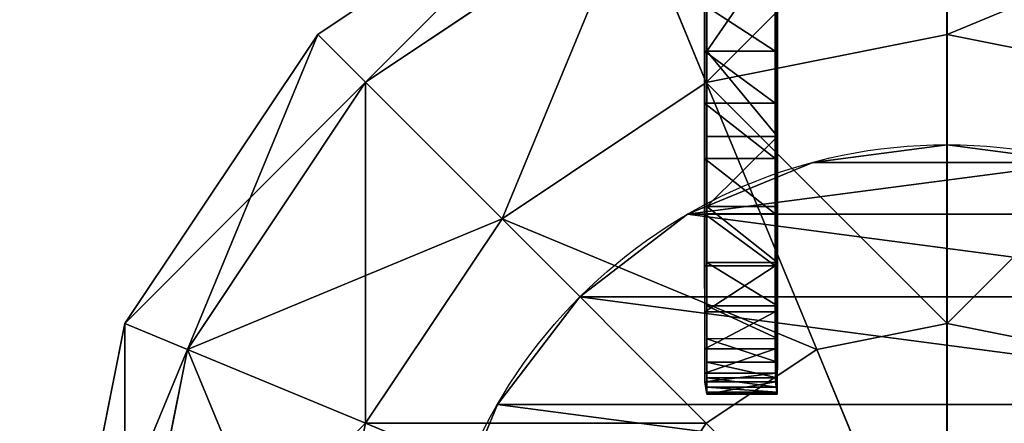
# Model space of a CAD drawing. Units: millimetres. Extents: x -3640 to 4639, y -1278 to 7237.
# Drawn here: x 610 to 676, y 3202 to 3229 of the extents above; entities that cross this region are included whole.
import ezdxf

# ---------------------------------------------------------------- set-up
doc = ezdxf.new("R2010")
doc.units = ezdxf.units.MM
doc.layers.get('0').update_dxf_attribs({"true_color": 0xff5454})

# ---------------------------------------------------------------- blocks, each defined once
blk = doc.blocks.new('Group35_1')
at = {"color": 8, "true_color": 0x64777b}
for p, q in [((-42.426, 0, -42.426), (-39.197, 16.236, -42.426)), ((-42.426, 0, 42.426), (-39.197, 16.236, 42.426)), ((-22.961, 0, -55.433), (-21.213, 8.787, -55.433)), ((-22.961, 0, 55.433), (-21.213, 8.787, 55.433)), ((0, 0, -60), (-22.961, 0, -55.433)), ((-22.961, 0, 55.433), (0, 0, 60)), ((0, 0, -60), (-21.213, -8.787, -55.433)), ((-21.213, -8.787, 55.433), (0, 0, 60)), ((0, 0, -60), (-16.236, -16.236, -55.433)), ((-16.236, -16.236, 55.433), (0, 0, 60)), ((-42.426, 0, -42.426), (-55.433, 0, -22.961)), ((-55.433, 0, 22.961), (-42.426, 0, 42.426)), ((-22.961, 0, -55.433), (-42.426, 0, -42.426)), ((-39.197, -16.236, -42.426), (-42.426, 0, -42.426)), ((-39.197, -16.236, 42.426), (-42.426, 0, 42.426)), ((-42.426, 0, 42.426), (-22.961, 0, 55.433)), ((-21.213, -8.787, -55.433), (-22.961, 0, -55.433)), ((-21.213, -8.787, 55.433), (-22.961, 0, 55.433)), ((-21.213, -8.787, -55.433), (-39.197, -16.236, -42.426)), ((-39.197, -16.236, 42.426), (-21.213, -8.787, 55.433)), ((-16.236, -16.236, -55.433), (-21.213, -8.787, -55.433)), ((-16.236, -16.236, 55.433), (-21.213, -8.787, 55.433)), ((-39.197, -16.236, -42.426), (-51.213, -21.213, -22.961)), ((-51.213, -21.213, 22.961), (-39.197, -16.236, 42.426)), ((-30, -30, -42.426), (-39.197, -16.236, -42.426)), ((-30, -30, 42.426), (-39.197, -16.236, 42.426)), ((-16.236, -16.236, -55.433), (-30, -30, -42.426)), ((-30, -30, 42.426), (-16.236, -16.236, 55.433)), ((-8.787, -21.213, -55.433), (-16.236, -16.236, -55.433)), ((-8.787, -21.213, 55.433), (-16.236, -16.236, 55.433)), ((-39.197, -39.197, -22.961), (-51.213, -21.213, -22.961)), ((-39.197, -39.197, 22.961), (-51.213, -21.213, 22.961)), ((-8.787, -21.213, -55.433), (-16.236, -39.197, -42.426)), ((-16.236, -39.197, 42.426), (-8.787, -21.213, 55.433)), ((-42.426, -42.426), (-55.433, -22.961)), ((-30, -30, -42.426), (-39.197, -39.197, -22.961)), ((-39.197, -39.197, 22.961), (-30, -30, 42.426)), ((-16.236, -39.197, -42.426), (-30, -30, -42.426)), ((-16.236, -39.197, 42.426), (-30, -30, 42.426)), ((-39.197, -39.197, -22.961), (-42.426, -42.426)), ((-42.426, -42.426), (-39.197, -39.197, 22.961)), ((-21.213, -51.213, -22.961), (-39.197, -39.197, -22.961)), ((-21.213, -51.213, 22.961), (-39.197, -39.197, 22.961)), ((-16.236, -39.197, -42.426), (-21.213, -51.213, -22.961)), ((-21.213, -51.213, 22.961), (-16.236, -39.197, 42.426)), ((0, -42.426, -42.426), (-16.236, -39.197, -42.426)), ((0, -42.426, 42.426), (-16.236, -39.197, 42.426)), ((-22.961, -55.433), (-42.426, -42.426)), ((-21.213, -51.213, -22.961), (-22.961, -55.433)), ((-22.961, -55.433), (-21.213, -51.213, 22.961)), ((0, -55.433, -22.961), (-21.213, -51.213, -22.961)), ((0, -55.433, 22.961), (-21.213, -51.213, 22.961)), ((0, -60), (-22.961, -55.433))]:
    blk.add_line(p, q, dxfattribs=at)
mesh = blk.add_polyface(dxfattribs=at)
corners = [(-51.213, 21.213, -22.961), (-42.426, 0, -42.426), (-55.433, 0, -22.961), (-39.197, 16.236, -42.426)]
mesh.append_faces([[corners[k] for k in face] for face in [(0, 1, 2), (1, 0, 3)]], dxfattribs={"vtx0": -1, "color": 8})
mesh = blk.add_polyface(dxfattribs=at)
corners = [(-42.426, 0, 42.426), (-51.213, 21.213, 22.961), (-55.433, 0, 22.961), (-39.197, 16.236, 42.426)]
mesh.append_faces([[corners[k] for k in face] for face in [(0, 1, 2), (1, 0, 3)]], dxfattribs={"vtx0": -1, "color": 8})
mesh = blk.add_polyface(dxfattribs=at)
corners = [(-39.197, 16.236, -42.426), (-22.961, 0, -55.433), (-42.426, 0, -42.426), (-21.213, 8.787, -55.433)]
mesh.append_faces([[corners[k] for k in face] for face in [(0, 1, 2), (1, 0, 3)]], dxfattribs={"vtx0": -1, "color": 8})
mesh = blk.add_polyface(dxfattribs=at)
corners = [(-22.961, 0, 55.433), (-39.197, 16.236, 42.426), (-42.426, 0, 42.426), (-21.213, 8.787, 55.433)]
mesh.append_faces([[corners[k] for k in face] for face in [(0, 1, 2), (1, 0, 3)]], dxfattribs={"vtx0": -1, "color": 8})
mesh = blk.add_polyface(dxfattribs=at)
corners = [(0, 0, -60), (-21.213, 8.787, -55.433), (-16.236, 16.236, -55.433)]
mesh.append_faces([[corners[k] for k in face] for face in [(0, 1, 2)]], dxfattribs={"color": 8})
mesh = blk.add_polyface(dxfattribs=at)
corners = [(0, 0, 60), (-16.236, 16.236, 55.433), (-21.213, 8.787, 55.433)]
mesh.append_faces([[corners[k] for k in face] for face in [(0, 1, 2)]], dxfattribs={"color": 8})
mesh = blk.add_polyface(dxfattribs=at)
corners = [(0, 0, -60), (-22.961, 0, -55.433), (-21.213, 8.787, -55.433)]
mesh.append_faces([[corners[k] for k in face] for face in [(0, 1, 2)]], dxfattribs={"color": 8})
mesh = blk.add_polyface(dxfattribs=at)
corners = [(0, 0, 60), (-21.213, 8.787, 55.433), (-22.961, 0, 55.433)]
mesh.append_faces([[corners[k] for k in face] for face in [(0, 1, 2)]], dxfattribs={"color": 8})
mesh = blk.add_polyface(dxfattribs=at)
corners = [(0, 0, -60), (-21.213, -8.787, -55.433), (-22.961, 0, -55.433)]
mesh.append_faces([[corners[k] for k in face] for face in [(0, 1, 2)]], dxfattribs={"color": 8})
mesh = blk.add_polyface(dxfattribs=at)
corners = [(0, 0, 60), (-22.961, 0, 55.433), (-21.213, -8.787, 55.433)]
mesh.append_faces([[corners[k] for k in face] for face in [(0, 1, 2)]], dxfattribs={"color": 8})
mesh = blk.add_polyface(dxfattribs=at)
corners = [(0, 0, -60), (-16.236, -16.236, -55.433), (-21.213, -8.787, -55.433)]
mesh.append_faces([[corners[k] for k in face] for face in [(0, 1, 2)]], dxfattribs={"color": 8})
mesh = blk.add_polyface(dxfattribs=at)
corners = [(0, 0, 60), (-21.213, -8.787, 55.433), (-16.236, -16.236, 55.433)]
mesh.append_faces([[corners[k] for k in face] for face in [(0, 1, 2)]], dxfattribs={"color": 8})
mesh = blk.add_polyface(dxfattribs=at)
corners = [(0, 0, -60), (-8.787, -21.213, -55.433), (-16.236, -16.236, -55.433)]
mesh.append_faces([[corners[k] for k in face] for face in [(0, 1, 2)]], dxfattribs={"color": 8})
mesh = blk.add_polyface(dxfattribs=at)
corners = [(0, 0, 60), (-16.236, -16.236, 55.433), (-8.787, -21.213, 55.433)]
mesh.append_faces([[corners[k] for k in face] for face in [(0, 1, 2)]], dxfattribs={"color": 8})
mesh = blk.add_polyface(dxfattribs=at)
corners = [(-55.433, 0, -22.961), (-39.197, -16.236, -42.426), (-51.213, -21.213, -22.961), (-42.426, 0, -42.426)]
mesh.append_faces([[corners[k] for k in face] for face in [(0, 1, 2), (1, 0, 3)]], dxfattribs={"vtx0": -1, "color": 8})
mesh = blk.add_polyface(dxfattribs=at)
corners = [(-39.197, -16.236, 42.426), (-55.433, 0, 22.961), (-51.213, -21.213, 22.961), (-42.426, 0, 42.426)]
mesh.append_faces([[corners[k] for k in face] for face in [(0, 1, 2), (1, 0, 3)]], dxfattribs={"vtx0": -1, "color": 8})
mesh = blk.add_polyface(dxfattribs=at)
corners = [(-22.961, 0, -55.433), (-39.197, -16.236, -42.426), (-42.426, 0, -42.426), (-21.213, -8.787, -55.433)]
mesh.append_faces([[corners[k] for k in face] for face in [(0, 1, 2), (1, 0, 3)]], dxfattribs={"vtx0": -1, "color": 8})
mesh = blk.add_polyface(dxfattribs=at)
corners = [(-39.197, -16.236, 42.426), (-22.961, 0, 55.433), (-42.426, 0, 42.426), (-21.213, -8.787, 55.433)]
mesh.append_faces([[corners[k] for k in face] for face in [(0, 1, 2), (1, 0, 3)]], dxfattribs={"vtx0": -1, "color": 8})
mesh = blk.add_polyface(dxfattribs=at)
corners = [(-21.213, -8.787, -55.433), (-30, -30, -42.426), (-39.197, -16.236, -42.426), (-16.236, -16.236, -55.433)]
mesh.append_faces([[corners[k] for k in face] for face in [(0, 1, 2), (1, 0, 3)]], dxfattribs={"vtx0": -1, "color": 8})
mesh = blk.add_polyface(dxfattribs=at)
corners = [(-30, -30, 42.426), (-21.213, -8.787, 55.433), (-39.197, -16.236, 42.426), (-16.236, -16.236, 55.433)]
mesh.append_faces([[corners[k] for k in face] for face in [(0, 1, 2), (1, 0, 3)]], dxfattribs={"vtx0": -1, "color": 8})
mesh = blk.add_polyface(dxfattribs=at)
corners = [(-51.213, -21.213, -22.961), (-30, -30, -42.426), (-39.197, -39.197, -22.961), (-39.197, -16.236, -42.426)]
mesh.append_faces([[corners[k] for k in face] for face in [(0, 1, 2), (1, 0, 3)]], dxfattribs={"vtx0": -1, "color": 8})
mesh = blk.add_polyface(dxfattribs=at)
corners = [(-30, -30, 42.426), (-51.213, -21.213, 22.961), (-39.197, -39.197, 22.961), (-39.197, -16.236, 42.426)]
mesh.append_faces([[corners[k] for k in face] for face in [(0, 1, 2), (1, 0, 3)]], dxfattribs={"vtx0": -1, "color": 8})
mesh = blk.add_polyface(dxfattribs=at)
corners = [(-16.236, -16.236, -55.433), (-16.236, -39.197, -42.426), (-30, -30, -42.426), (-8.787, -21.213, -55.433)]
mesh.append_faces([[corners[k] for k in face] for face in [(0, 1, 2), (1, 0, 3)]], dxfattribs={"vtx0": -1, "color": 8})
mesh = blk.add_polyface(dxfattribs=at)
corners = [(-16.236, -39.197, 42.426), (-16.236, -16.236, 55.433), (-30, -30, 42.426), (-8.787, -21.213, 55.433)]
mesh.append_faces([[corners[k] for k in face] for face in [(0, 1, 2), (1, 0, 3)]], dxfattribs={"vtx0": -1, "color": 8})
mesh = blk.add_polyface(dxfattribs=at)
corners = [(-55.433, -22.961), (-39.197, -39.197, -22.961), (-42.426, -42.426), (-51.213, -21.213, -22.961)]
mesh.append_faces([[corners[k] for k in face] for face in [(0, 1, 2), (1, 0, 3)]], dxfattribs={"vtx0": -1, "color": 8})
mesh = blk.add_polyface(dxfattribs=at)
corners = [(-39.197, -39.197, 22.961), (-55.433, -22.961), (-42.426, -42.426), (-51.213, -21.213, 22.961)]
mesh.append_faces([[corners[k] for k in face] for face in [(0, 1, 2), (1, 0, 3)]], dxfattribs={"vtx0": -1, "color": 8})
mesh = blk.add_polyface(dxfattribs=at)
corners = [(-8.787, -21.213, -55.433), (0, -42.426, -42.426), (-16.236, -39.197, -42.426), (0, -22.961, -55.433)]
mesh.append_faces([[corners[k] for k in face] for face in [(0, 1, 2), (1, 0, 3)]], dxfattribs={"vtx0": -1, "color": 8})
mesh = blk.add_polyface(dxfattribs=at)
corners = [(0, -42.426, 42.426), (-8.787, -21.213, 55.433), (-16.236, -39.197, 42.426), (0, -22.961, 55.433)]
mesh.append_faces([[corners[k] for k in face] for face in [(0, 1, 2), (1, 0, 3)]], dxfattribs={"vtx0": -1, "color": 8})
mesh = blk.add_polyface(dxfattribs=at)
corners = [(-21.213, -51.213, -22.961), (-30, -30, -42.426), (-16.236, -39.197, -42.426), (-39.197, -39.197, -22.961)]
mesh.append_faces([[corners[k] for k in face] for face in [(0, 1, 2), (1, 0, 3)]], dxfattribs={"vtx0": -1, "color": 8})
mesh = blk.add_polyface(dxfattribs=at)
corners = [(-16.236, -39.197, 42.426), (-39.197, -39.197, 22.961), (-21.213, -51.213, 22.961), (-30, -30, 42.426)]
mesh.append_faces([[corners[k] for k in face] for face in [(0, 1, 2), (1, 0, 3)]], dxfattribs={"vtx0": -1, "color": 8})
mesh = blk.add_polyface(dxfattribs=at)
corners = [(-22.961, -55.433), (-39.197, -39.197, -22.961), (-21.213, -51.213, -22.961), (-42.426, -42.426)]
mesh.append_faces([[corners[k] for k in face] for face in [(0, 1, 2), (1, 0, 3)]], dxfattribs={"vtx0": -1, "color": 8})
mesh = blk.add_polyface(dxfattribs=at)
corners = [(-21.213, -51.213, 22.961), (-42.426, -42.426), (-22.961, -55.433), (-39.197, -39.197, 22.961)]
mesh.append_faces([[corners[k] for k in face] for face in [(0, 1, 2), (1, 0, 3)]], dxfattribs={"vtx0": -1, "color": 8})
mesh = blk.add_polyface(dxfattribs=at)
corners = [(0, -55.433, -22.961), (-16.236, -39.197, -42.426), (0, -42.426, -42.426), (-21.213, -51.213, -22.961)]
mesh.append_faces([[corners[k] for k in face] for face in [(0, 1, 2), (1, 0, 3)]], dxfattribs={"vtx0": -1, "color": 8})
mesh = blk.add_polyface(dxfattribs=at)
corners = [(0, -42.426, 42.426), (-21.213, -51.213, 22.961), (0, -55.433, 22.961), (-16.236, -39.197, 42.426)]
mesh.append_faces([[corners[k] for k in face] for face in [(0, 1, 2), (1, 0, 3)]], dxfattribs={"vtx0": -1, "color": 8})
mesh = blk.add_polyface(dxfattribs=at)
corners = [(0, -60), (-21.213, -51.213, -22.961), (0, -55.433, -22.961), (-22.961, -55.433)]
mesh.append_faces([[corners[k] for k in face] for face in [(0, 1, 2), (1, 0, 3)]], dxfattribs={"vtx0": -1, "color": 8})
mesh = blk.add_polyface(dxfattribs=at)
corners = [(0, -55.433, 22.961), (-22.961, -55.433), (0, -60), (-21.213, -51.213, 22.961)]
mesh.append_faces([[corners[k] for k in face] for face in [(0, 1, 2), (1, 0, 3)]], dxfattribs={"vtx0": -1, "color": 8})
blk = doc.blocks.new('Group_13')
at = {"color": 8, "true_color": 0x64777b}
for p, q in [((0, 35), (0, 35, 1200)), ((1.193, 25.941), (1.193, 25.941, 1200)), ((4.689, 17.5), (4.689, 17.5, 1200)), ((10.251, 10.251), (10.251, 10.251, 1200)), ((17.5, 4.689), (17.5, 4.689, 1200))]:
    blk.add_line(p, q, dxfattribs=at)
for centre in [(35, 35, 1200), (35, 35)]:
    blk.add_circle(centre, 35, dxfattribs=at)
mesh = blk.add_polyface(dxfattribs=at)
corners = [(1.193, 44.059), (1.193, 25.941), (0, 35), (4.689, 17.5), (4.689, 52.5), (10.251, 59.749), (10.251, 10.251), (17.5, 65.311), (17.5, 4.689), (25.941, 68.807), (25.941, 1.193), (35, 70), (35, 0), (44.059, 68.807), (44.059, 1.193), (52.5, 65.311), (52.5, 4.689), (59.749, 10.251), (59.749, 59.749), (65.311, 17.5), (65.311, 52.5), (68.807, 44.059), (68.807, 25.941), (70, 35)]
mesh.append_faces([[corners[k] for k in face] for face in [(0, 1, 2), (22, 21, 23)]], dxfattribs={"vtx0": -1, "color": 8})
mesh.append_faces([[corners[k] for k in face] for face in [(1, 0, 3), (3, 5, 6), (6, 7, 8), (8, 9, 10), (10, 11, 12), (12, 13, 14), (14, 15, 16), (16, 15, 17), (17, 18, 19), (19, 21, 22)]], dxfattribs={"vtx0": -1, "vtx1": -1, "color": 8})
mesh.append_faces([[corners[k] for k in face] for face in [(3, 0, 4), (3, 4, 5), (6, 5, 7), (8, 7, 9), (10, 9, 11), (12, 11, 13), (14, 13, 15), (17, 15, 18), (19, 18, 20), (19, 20, 21)]], dxfattribs={"vtx0": -1, "vtx2": -1, "color": 8})
mesh = blk.add_polyface(dxfattribs=at)
corners = [(1.193, 25.941, 1200), (1.193, 44.059, 1200), (0, 35, 1200), (4.689, 17.5, 1200), (4.689, 52.5, 1200), (10.251, 59.749, 1200), (10.251, 10.251, 1200), (17.5, 65.311, 1200), (17.5, 4.689, 1200), (25.941, 68.807, 1200), (25.941, 1.193, 1200), (35, 0, 1200), (35, 70, 1200), (44.059, 1.193, 1200), (44.059, 68.807, 1200), (52.5, 4.689, 1200), (52.5, 65.311, 1200), (59.749, 10.251, 1200), (59.749, 59.749, 1200), (65.311, 17.5, 1200), (65.311, 52.5, 1200), (68.807, 25.941, 1200), (68.807, 44.059, 1200), (70, 35, 1200)]
mesh.append_faces([[corners[k] for k in face] for face in [(0, 1, 2), (22, 21, 23)]], dxfattribs={"vtx0": -1, "color": 8})
mesh.append_faces([[corners[k] for k in face] for face in [(1, 3, 4), (4, 3, 5), (5, 6, 7), (7, 8, 9), (9, 11, 12), (12, 13, 14), (14, 15, 16), (16, 17, 18), (18, 19, 20), (20, 21, 22)]], dxfattribs={"vtx0": -1, "vtx1": -1, "color": 8})
mesh.append_faces([[corners[k] for k in face] for face in [(1, 0, 3), (5, 3, 6), (7, 6, 8), (9, 8, 10), (9, 10, 11), (12, 11, 13), (14, 13, 15), (16, 15, 17), (18, 17, 19), (20, 19, 21)]], dxfattribs={"vtx0": -1, "vtx2": -1, "color": 8})
mesh = blk.add_polyface(dxfattribs=at)
corners = [(1.193, 44.059, 1200), (0, 35), (0, 35, 1200), (1.193, 44.059)]
mesh.append_faces([[corners[k] for k in face] for face in [(0, 1, 2), (1, 0, 3)]], dxfattribs={"vtx0": -1, "color": 8})
mesh = blk.add_polyface(dxfattribs=at)
corners = [(0, 35, 1200), (1.193, 25.941), (1.193, 25.941, 1200), (0, 35)]
mesh.append_faces([[corners[k] for k in face] for face in [(0, 1, 2), (1, 0, 3)]], dxfattribs={"vtx0": -1, "color": 8})
mesh = blk.add_polyface(dxfattribs=at)
corners = [(1.193, 25.941, 1200), (4.689, 17.5), (4.689, 17.5, 1200), (1.193, 25.941)]
mesh.append_faces([[corners[k] for k in face] for face in [(0, 1, 2), (1, 0, 3)]], dxfattribs={"vtx0": -1, "color": 8})
mesh = blk.add_polyface(dxfattribs=at)
corners = [(4.689, 17.5, 1200), (10.251, 10.251), (10.251, 10.251, 1200), (4.689, 17.5)]
mesh.append_faces([[corners[k] for k in face] for face in [(0, 1, 2), (1, 0, 3)]], dxfattribs={"vtx0": -1, "color": 8})
mesh = blk.add_polyface(dxfattribs=at)
corners = [(17.5, 4.689, 1200), (10.251, 10.251), (17.5, 4.689), (10.251, 10.251, 1200)]
mesh.append_faces([[corners[k] for k in face] for face in [(0, 1, 2), (1, 0, 3)]], dxfattribs={"vtx0": -1, "color": 8})
mesh = blk.add_polyface(dxfattribs=at)
corners = [(25.941, 1.193, 1200), (17.5, 4.689), (25.941, 1.193), (17.5, 4.689, 1200)]
mesh.append_faces([[corners[k] for k in face] for face in [(0, 1, 2), (1, 0, 3)]], dxfattribs={"vtx0": -1, "color": 8})
blk = doc.blocks.new('Component_13')
for name, p in [('Group35_1', (60, 60, 1200)), ('Group_13', (25, 25))]:
    blk.add_blockref(name, p)
blk = doc.blocks.new('Group_8')
for p, q in [((800, 50), (800, 750)), ((800, 50, 18), (800, 750, 18))]:
    blk.add_line(p, q)
at = {"color": 250, "true_color": 0x2e2e2e}
mesh = blk.add_polyface(dxfattribs=at)
corners = [(800, 750), (100, 50), (100, 750), (800, 50)]
mesh.append_faces([[corners[k] for k in face] for face in [(0, 1, 2), (1, 0, 3)]], dxfattribs={"vtx0": -1, "color": 250})
mesh = blk.add_polyface(dxfattribs=at)
corners = [(800, 750, 18), (100, 750, 18), (100, 50, 18)]
mesh.append_faces([[corners[k] for k in face] for face in [(0, 1, 2)]], dxfattribs={"color": 250})
mesh = blk.add_polyface(dxfattribs=at)
corners = [(800, 750, 18), (100, 50, 18), (800, 50, 18)]
mesh.append_faces([[corners[k] for k in face] for face in [(0, 1, 2)]], dxfattribs={"color": 250})
mesh = blk.add_polyface(dxfattribs=at)
corners = [(800, 750), (800, 50, 18), (800, 50), (800, 750, 18)]
mesh.append_faces([[corners[k] for k in face] for face in [(0, 1, 2), (1, 0, 3)]], dxfattribs={"vtx0": -1, "color": 250})
blk = doc.blocks.new('Group16_1')
for p, q in [((-236.436, -2634.019, 1267.015), (-235.617, -2633.888, 629.419)), ((-236.419, -2634.019, 1267.606), (-236.436, -2634.019, 1267.015)), ((-236.436, -2634.019, 1267.015), (-236.435, -2638.781, 1267.014)), ((-235.617, -2633.888, 629.419), (-236.419, -2634.019, 1267.606)), ((-236.419, -2634.019, 1267.606), (-236.299, -2634.019, 1269.241)), ((-236.299, -2634.019, 1269.241), (-236.419, -2634.019, 1267.606)), ((-236.419, -2634.019, 1267.606), (-236.419, -2638.781, 1267.605)), ((-236.299, -2634.019, 1269.241), (-235.972, -2634.02, 1271.709)), ((-235.972, -2634.02, 1271.709), (-236.299, -2634.019, 1269.241)), ((-236.299, -2634.019, 1269.241), (-236.299, -2638.781, 1269.24)), ((-235.972, -2634.02, 1271.709), (-235.333, -2634.021, 1274.804)), ((-235.333, -2634.021, 1274.804), (-235.972, -2634.02, 1271.709)), ((-235.972, -2634.02, 1271.709), (-235.972, -2638.782, 1271.708)), ((-235.017, -2633.887, 622.519), (-235.617, -2633.888, 629.419)), ((-235.617, -2633.888, 629.419), (-235.017, -2633.887, 622.519)), ((-235.616, -2638.65, 629.418), (-235.617, -2633.888, 629.419)), ((-235.333, -2634.021, 1274.804), (-234.277, -2634.021, 1278.317)), ((-234.277, -2634.021, 1278.317), (-235.333, -2634.021, 1274.804)), ((-235.333, -2634.021, 1274.804), (-235.332, -2638.782, 1274.803)), ((-233.375, -2633.885, 616.767), (-235.017, -2633.887, 622.519)), ((-235.017, -2633.887, 622.519), (-233.375, -2633.885, 616.767)), ((-235.017, -2633.887, 622.519), (-235.017, -2638.648, 622.518)), ((-234.277, -2634.021, 1278.317), (-232.7, -2634.022, 1282.039)), ((-232.7, -2634.022, 1282.039), (-234.277, -2634.021, 1278.317)), ((-234.277, -2634.021, 1278.317), (-234.276, -2638.783, 1278.316)), ((-230.901, -2633.884, 612.06), (-233.375, -2633.885, 616.767)), ((-233.375, -2633.885, 616.767), (-230.901, -2633.884, 612.06)), ((-233.375, -2633.885, 616.767), (-233.375, -2638.647, 616.766)), ((-232.7, -2634.022, 1282.039), (-230.496, -2634.022, 1285.761)), ((-230.496, -2634.022, 1285.761), (-232.7, -2634.022, 1282.039)), ((-232.7, -2634.022, 1282.039), (-232.699, -2638.783, 1282.038)), ((-227.801, -2633.883, 608.292), (-230.901, -2633.884, 612.06)), ((-230.901, -2633.884, 612.06), (-227.801, -2633.883, 608.292)), ((-230.901, -2633.884, 612.06), (-230.9, -2638.646, 612.059)), ((-230.496, -2634.022, 1285.761), (-227.563, -2634.023, 1289.277)), ((-227.563, -2634.023, 1289.277), (-230.496, -2634.022, 1285.761)), ((-230.496, -2634.022, 1285.761), (-230.496, -2638.784, 1285.761)), ((-224.285, -2633.882, 605.358), (-227.801, -2633.883, 608.292)), ((-227.801, -2633.883, 608.292), (-224.285, -2633.882, 605.358)), ((-227.801, -2633.883, 608.292), (-227.801, -2638.645, 608.291)), ((-227.563, -2634.023, 1289.277), (-223.794, -2634.023, 1292.376)), ((-223.794, -2634.023, 1292.376), (-227.563, -2634.023, 1289.277)), ((-227.563, -2634.023, 1289.277), (-227.562, -2638.784, 1289.276)), ((-220.562, -2633.882, 603.155), (-224.285, -2633.882, 605.358)), ((-224.285, -2633.882, 605.358), (-224.285, -2638.644, 605.357)), ((-224.285, -2633.882, 605.358), (-220.562, -2633.882, 603.155)), ((-223.794, -2634.023, 1292.376), (-219.086, -2634.023, 1294.85)), ((-219.086, -2634.023, 1294.85), (-223.794, -2634.023, 1292.376)), ((-223.794, -2634.023, 1292.376), (-223.794, -2638.785, 1292.375)), ((-216.84, -2633.881, 601.578), (-220.562, -2633.882, 603.155)), ((-220.562, -2633.882, 603.155), (-216.84, -2633.881, 601.578)), ((-220.562, -2633.882, 603.155), (-220.562, -2638.643, 603.155)), ((-219.086, -2634.023, 1294.85), (-213.333, -2634.023, 1296.491)), ((-213.333, -2634.023, 1296.491), (-219.086, -2634.023, 1294.85)), ((-219.086, -2634.023, 1294.85), (-219.085, -2638.785, 1294.849)), ((-213.326, -2633.88, 600.523), (-216.84, -2633.881, 601.578)), ((-216.84, -2633.881, 601.578), (-213.326, -2633.88, 600.523)), ((-216.84, -2633.881, 601.578), (-216.839, -2638.642, 601.577)), ((-213.333, -2634.023, 1296.491), (-107.269, -2634.015, 1303.123)), ((-213.333, -2634.023, 1296.491), (-206.432, -2634.022, 1297.091)), ((-206.432, -2634.022, 1297.091), (-213.333, -2634.023, 1296.491)), ((-213.333, -2634.023, 1296.491), (-213.333, -2638.784, 1296.49)), ((-210.231, -2633.88, 599.883), (-213.326, -2633.88, 600.523)), ((-213.326, -2633.88, 600.523), (-213.326, -2638.642, 600.522)), ((-213.326, -2633.88, 600.523), (-210.231, -2633.88, 599.883)), ((-235.616, -2638.65, 629.418), (-236.435, -2638.781, 1267.014)), ((-236.435, -2638.781, 1267.014), (-236.419, -2638.781, 1267.605)), ((-236.419, -2638.781, 1267.605), (-235.616, -2638.65, 629.418)), ((-236.299, -2638.781, 1269.24), (-236.419, -2638.781, 1267.605)), ((-236.419, -2638.781, 1267.605), (-236.299, -2638.781, 1269.24)), ((-235.972, -2638.782, 1271.708), (-236.299, -2638.781, 1269.24)), ((-236.299, -2638.781, 1269.24), (-235.972, -2638.782, 1271.708)), ((-235.332, -2638.782, 1274.803), (-235.972, -2638.782, 1271.708)), ((-235.972, -2638.782, 1271.708), (-235.332, -2638.782, 1274.803)), ((-235.616, -2638.65, 629.418), (-235.017, -2638.648, 622.518)), ((-235.017, -2638.648, 622.518), (-235.616, -2638.65, 629.418)), ((-234.276, -2638.783, 1278.316), (-235.332, -2638.782, 1274.803)), ((-235.332, -2638.782, 1274.803), (-234.276, -2638.783, 1278.316)), ((-235.017, -2638.648, 622.518), (-233.375, -2638.647, 616.766)), ((-233.375, -2638.647, 616.766), (-235.017, -2638.648, 622.518)), ((-232.699, -2638.783, 1282.038), (-234.276, -2638.783, 1278.316)), ((-234.276, -2638.783, 1278.316), (-232.699, -2638.783, 1282.038)), ((-233.375, -2638.647, 616.766), (-230.9, -2638.646, 612.059)), ((-230.9, -2638.646, 612.059), (-233.375, -2638.647, 616.766)), ((-230.496, -2638.784, 1285.761), (-232.699, -2638.783, 1282.038)), ((-232.699, -2638.783, 1282.038), (-230.496, -2638.784, 1285.761)), ((-230.9, -2638.646, 612.059), (-227.801, -2638.645, 608.291)), ((-227.801, -2638.645, 608.291), (-230.9, -2638.646, 612.059)), ((-227.562, -2638.784, 1289.276), (-230.496, -2638.784, 1285.761)), ((-230.496, -2638.784, 1285.761), (-227.562, -2638.784, 1289.276)), ((-227.801, -2638.645, 608.291), (-224.285, -2638.644, 605.357)), ((-224.285, -2638.644, 605.357), (-227.801, -2638.645, 608.291)), ((-223.794, -2638.785, 1292.375), (-227.562, -2638.784, 1289.276)), ((-227.562, -2638.784, 1289.276), (-223.794, -2638.785, 1292.375)), ((-224.285, -2638.644, 605.357), (-220.562, -2638.643, 603.155)), ((-220.562, -2638.643, 603.155), (-224.285, -2638.644, 605.357)), ((-219.085, -2638.785, 1294.849), (-223.794, -2638.785, 1292.375)), ((-223.794, -2638.785, 1292.375), (-219.085, -2638.785, 1294.849)), ((-220.562, -2638.643, 603.155), (-216.839, -2638.642, 601.577)), ((-216.839, -2638.642, 601.577), (-220.562, -2638.643, 603.155)), ((-213.333, -2638.784, 1296.49), (-219.085, -2638.785, 1294.849)), ((-219.085, -2638.785, 1294.849), (-213.333, -2638.784, 1296.49)), ((-216.839, -2638.642, 601.577), (-213.326, -2638.642, 600.522)), ((-213.326, -2638.642, 600.522), (-216.839, -2638.642, 601.577)), ((-107.269, -2638.776, 1303.122), (-213.333, -2638.784, 1296.49)), ((-206.432, -2638.784, 1297.09), (-213.333, -2638.784, 1296.49)), ((-213.333, -2638.784, 1296.49), (-206.432, -2638.784, 1297.09)), ((-213.326, -2638.642, 600.522), (-210.23, -2638.641, 599.882)), ((-210.23, -2638.641, 599.882), (-213.326, -2638.642, 600.522))]:
    blk.add_line(p, q)
at = {"color": 76, "true_color": 0x428d12}
mesh = blk.add_polyface(dxfattribs=at)
corners = [(-236.436, -2634.019, 1267.015), (-235.616, -2638.65, 629.418), (-236.435, -2638.781, 1267.014), (-235.617, -2633.888, 629.419)]
mesh.append_faces([[corners[k] for k in face] for face in [(0, 1, 2), (1, 0, 3)]], dxfattribs={"vtx0": -1, "color": 76})
mesh = blk.add_polyface(dxfattribs=at)
corners = [(-236.419, -2634.019, 1267.606), (-236.435, -2638.781, 1267.014), (-236.419, -2638.781, 1267.605), (-236.436, -2634.019, 1267.015)]
mesh.append_faces([[corners[k] for k in face] for face in [(0, 1, 2), (1, 0, 3)]], dxfattribs={"vtx0": -1, "color": 76})
mesh = blk.add_polyface(dxfattribs=at)
corners = [(-210.231, -2633.88, 599.883), (417.83, -2633.822, 600.812), (-207.762, -2633.88, 599.556), (-213.326, -2633.88, 600.523), (-216.84, -2633.881, 601.578), (423.583, -2633.822, 602.453), (-220.562, -2633.882, 603.155), (428.291, -2633.822, 604.927), (-224.285, -2633.882, 605.358), (432.06, -2633.822, 608.026), (-227.801, -2633.883, 608.292), (434.993, -2633.823, 611.541), (-230.901, -2633.884, 612.06), (437.196, -2633.823, 615.264), (-233.375, -2633.885, 616.767), (438.774, -2633.824, 618.986), (-235.017, -2633.887, 622.519), (439.83, -2633.825, 622.499), (440.469, -2633.825, 625.594), (-235.617, -2633.888, 629.419), (440.796, -2633.826, 628.062), (440.932, -2633.826, 630.288), (-236.419, -2634.019, 1267.606), (127.809, -2633.976, 1220.453), (181.189, -2633.97, 1217.61), (82.184, -2633.982, 1230.488), (42.097, -2633.989, 1245.275), (5.327, -2633.996, 1262.373), (-30.344, -2634.003, 1279.341), (-236.299, -2634.019, 1269.241), (-235.972, -2634.02, 1271.709), (-235.333, -2634.021, 1274.804), (-234.277, -2634.021, 1278.317), (-232.7, -2634.022, 1282.039), (-67.137, -2634.009, 1293.738), (-230.496, -2634.022, 1285.761), (-227.563, -2634.023, 1289.277), (-223.794, -2634.023, 1292.376), (-219.086, -2634.023, 1294.85), (-107.269, -2634.015, 1303.123), (-213.333, -2634.023, 1296.491), (244.545, -2633.966, 1224.402), (440.141, -2633.953, 1246.652), (320.096, -2633.963, 1243.268), (410.06, -2633.961, 1276.651), (439.879, -2633.954, 1253.601), (439.128, -2633.955, 1259.482), (437.913, -2633.956, 1264.372), (436.257, -2633.957, 1268.349), (434.185, -2633.958, 1271.491), (431.722, -2633.959, 1273.876), (428.89, -2633.96, 1275.583), (425.715, -2633.96, 1276.687), (414.368, -2633.961, 1277.173)]
mesh.append_faces([[corners[k] for k in face] for face in [(0, 1, 2), (39, 38, 40), (52, 44, 53)]], dxfattribs={"vtx0": -1, "color": 76})
mesh.append_faces([[corners[k] for k in face] for face in [(1, 4, 5), (5, 6, 7), (7, 8, 9), (9, 10, 11), (11, 12, 13), (13, 14, 15), (15, 16, 17), (17, 16, 18), (18, 19, 20), (20, 19, 21), (23, 22, 25), (25, 22, 26), (26, 22, 27), (27, 22, 28), (28, 33, 34), (34, 38, 39), (21, 41, 42), (41, 21, 24), (42, 44, 45), (45, 44, 46), (46, 44, 47), (47, 44, 48), (48, 44, 49), (49, 44, 50), (50, 44, 51), (51, 44, 52)]], dxfattribs={"vtx0": -1, "vtx1": -1, "color": 76})
mesh.append_faces([[corners[k] for k in face] for face in [(21, 22, 23)]], dxfattribs={"vtx0": -1, "vtx1": -1, "vtx2": -1, "color": 76})
mesh.append_faces([[corners[k] for k in face] for face in [(1, 0, 3), (1, 3, 4), (5, 4, 6), (7, 6, 8), (9, 8, 10), (11, 10, 12), (13, 12, 14), (15, 14, 16), (18, 16, 19), (21, 19, 22), (21, 23, 24), (28, 22, 29), (28, 29, 30), (28, 30, 31), (28, 31, 32), (28, 32, 33), (34, 33, 35), (34, 35, 36), (34, 36, 37), (34, 37, 38), (42, 41, 43), (42, 43, 44)]], dxfattribs={"vtx0": -1, "vtx2": -1, "color": 76})
mesh = blk.add_polyface(dxfattribs=at)
corners = [(-236.299, -2634.019, 1269.241), (-236.419, -2638.781, 1267.605), (-236.299, -2638.781, 1269.24), (-236.419, -2634.019, 1267.606)]
mesh.append_faces([[corners[k] for k in face] for face in [(0, 1, 2), (1, 0, 3)]], dxfattribs={"vtx0": -1, "color": 76})
mesh = blk.add_polyface(dxfattribs=at)
corners = [(-235.972, -2634.02, 1271.709), (-236.299, -2638.781, 1269.24), (-235.972, -2638.782, 1271.708), (-236.299, -2634.019, 1269.241)]
mesh.append_faces([[corners[k] for k in face] for face in [(0, 1, 2), (1, 0, 3)]], dxfattribs={"vtx0": -1, "color": 76})
mesh = blk.add_polyface(dxfattribs=at)
corners = [(-235.333, -2634.021, 1274.804), (-235.972, -2638.782, 1271.708), (-235.332, -2638.782, 1274.803), (-235.972, -2634.02, 1271.709)]
mesh.append_faces([[corners[k] for k in face] for face in [(0, 1, 2), (1, 0, 3)]], dxfattribs={"vtx0": -1, "color": 76})
mesh = blk.add_polyface(dxfattribs=at)
corners = [(-235.617, -2633.888, 629.419), (-235.017, -2638.648, 622.518), (-235.616, -2638.65, 629.418), (-235.017, -2633.887, 622.519)]
mesh.append_faces([[corners[k] for k in face] for face in [(0, 1, 2), (1, 0, 3)]], dxfattribs={"vtx0": -1, "color": 76})
mesh = blk.add_polyface(dxfattribs=at)
corners = [(-234.277, -2634.021, 1278.317), (-235.332, -2638.782, 1274.803), (-234.276, -2638.783, 1278.316), (-235.333, -2634.021, 1274.804)]
mesh.append_faces([[corners[k] for k in face] for face in [(0, 1, 2), (1, 0, 3)]], dxfattribs={"vtx0": -1, "color": 76})
mesh = blk.add_polyface(dxfattribs=at)
corners = [(-235.017, -2633.887, 622.519), (-233.375, -2638.647, 616.766), (-235.017, -2638.648, 622.518), (-233.375, -2633.885, 616.767)]
mesh.append_faces([[corners[k] for k in face] for face in [(0, 1, 2), (1, 0, 3)]], dxfattribs={"vtx0": -1, "color": 76})
mesh = blk.add_polyface(dxfattribs=at)
corners = [(-232.7, -2634.022, 1282.039), (-234.276, -2638.783, 1278.316), (-232.699, -2638.783, 1282.038), (-234.277, -2634.021, 1278.317)]
mesh.append_faces([[corners[k] for k in face] for face in [(0, 1, 2), (1, 0, 3)]], dxfattribs={"vtx0": -1, "color": 76})
mesh = blk.add_polyface(dxfattribs=at)
corners = [(-233.375, -2633.885, 616.767), (-230.9, -2638.646, 612.059), (-233.375, -2638.647, 616.766), (-230.901, -2633.884, 612.06)]
mesh.append_faces([[corners[k] for k in face] for face in [(0, 1, 2), (1, 0, 3)]], dxfattribs={"vtx0": -1, "color": 76})
mesh = blk.add_polyface(dxfattribs=at)
corners = [(-230.496, -2634.022, 1285.761), (-232.699, -2638.783, 1282.038), (-230.496, -2638.784, 1285.761), (-232.7, -2634.022, 1282.039)]
mesh.append_faces([[corners[k] for k in face] for face in [(0, 1, 2), (1, 0, 3)]], dxfattribs={"vtx0": -1, "color": 76})
mesh = blk.add_polyface(dxfattribs=at)
corners = [(-230.901, -2633.884, 612.06), (-227.801, -2638.645, 608.291), (-230.9, -2638.646, 612.059), (-227.801, -2633.883, 608.292)]
mesh.append_faces([[corners[k] for k in face] for face in [(0, 1, 2), (1, 0, 3)]], dxfattribs={"vtx0": -1, "color": 76})
mesh = blk.add_polyface(dxfattribs=at)
corners = [(-227.563, -2634.023, 1289.277), (-230.496, -2638.784, 1285.761), (-227.562, -2638.784, 1289.276), (-230.496, -2634.022, 1285.761)]
mesh.append_faces([[corners[k] for k in face] for face in [(0, 1, 2), (1, 0, 3)]], dxfattribs={"vtx0": -1, "color": 76})
mesh = blk.add_polyface(dxfattribs=at)
corners = [(-224.285, -2633.882, 605.358), (-227.801, -2638.645, 608.291), (-227.801, -2633.883, 608.292), (-224.285, -2638.644, 605.357)]
mesh.append_faces([[corners[k] for k in face] for face in [(0, 1, 2), (1, 0, 3)]], dxfattribs={"vtx0": -1, "color": 76})
mesh = blk.add_polyface(dxfattribs=at)
corners = [(-227.562, -2638.784, 1289.276), (-223.794, -2634.023, 1292.376), (-227.563, -2634.023, 1289.277), (-223.794, -2638.785, 1292.375)]
mesh.append_faces([[corners[k] for k in face] for face in [(0, 1, 2), (1, 0, 3)]], dxfattribs={"vtx0": -1, "color": 76})
mesh = blk.add_polyface(dxfattribs=at)
corners = [(-220.562, -2633.882, 603.155), (-224.285, -2638.644, 605.357), (-224.285, -2633.882, 605.358), (-220.562, -2638.643, 603.155)]
mesh.append_faces([[corners[k] for k in face] for face in [(0, 1, 2), (1, 0, 3)]], dxfattribs={"vtx0": -1, "color": 76})
mesh = blk.add_polyface(dxfattribs=at)
corners = [(-219.085, -2638.785, 1294.849), (-223.794, -2634.023, 1292.376), (-223.794, -2638.785, 1292.375), (-219.086, -2634.023, 1294.85)]
mesh.append_faces([[corners[k] for k in face] for face in [(0, 1, 2), (1, 0, 3)]], dxfattribs={"vtx0": -1, "color": 76})
mesh = blk.add_polyface(dxfattribs=at)
corners = [(-216.84, -2633.881, 601.578), (-220.562, -2638.643, 603.155), (-220.562, -2633.882, 603.155), (-216.839, -2638.642, 601.577)]
mesh.append_faces([[corners[k] for k in face] for face in [(0, 1, 2), (1, 0, 3)]], dxfattribs={"vtx0": -1, "color": 76})
mesh = blk.add_polyface(dxfattribs=at)
corners = [(-219.085, -2638.785, 1294.849), (-213.333, -2634.023, 1296.491), (-219.086, -2634.023, 1294.85), (-213.333, -2638.784, 1296.49)]
mesh.append_faces([[corners[k] for k in face] for face in [(0, 1, 2), (1, 0, 3)]], dxfattribs={"vtx0": -1, "color": 76})
mesh = blk.add_polyface(dxfattribs=at)
corners = [(-213.326, -2633.88, 600.523), (-216.839, -2638.642, 601.577), (-216.84, -2633.881, 601.578), (-213.326, -2638.642, 600.522)]
mesh.append_faces([[corners[k] for k in face] for face in [(0, 1, 2), (1, 0, 3)]], dxfattribs={"vtx0": -1, "color": 76})
mesh = blk.add_polyface(dxfattribs=at)
corners = [(-107.269, -2634.015, 1303.123), (-213.333, -2634.023, 1296.491), (-206.432, -2634.022, 1297.091)]
mesh.append_faces([[corners[k] for k in face] for face in [(0, 1, 2)]], dxfattribs={"color": 76})
mesh = blk.add_polyface(dxfattribs=at)
corners = [(-206.432, -2638.784, 1297.09), (-213.333, -2634.023, 1296.491), (-213.333, -2638.784, 1296.49), (-206.432, -2634.022, 1297.091)]
mesh.append_faces([[corners[k] for k in face] for face in [(0, 1, 2), (1, 0, 3)]], dxfattribs={"vtx0": -1, "color": 76})
mesh = blk.add_polyface(dxfattribs=at)
corners = [(-210.231, -2633.88, 599.883), (-213.326, -2638.642, 600.522), (-213.326, -2633.88, 600.523), (-210.23, -2638.641, 599.882)]
mesh.append_faces([[corners[k] for k in face] for face in [(0, 1, 2), (1, 0, 3)]], dxfattribs={"vtx0": -1, "color": 76})
mesh = blk.add_polyface(dxfattribs=at)
corners = [(440.933, -2638.588, 630.287), (244.546, -2638.728, 1224.401), (181.19, -2638.732, 1217.609), (440.141, -2638.714, 1246.651), (320.096, -2638.725, 1243.267), (410.061, -2638.723, 1276.65), (439.879, -2638.716, 1253.6), (439.129, -2638.717, 1259.481), (437.913, -2638.718, 1264.371), (436.258, -2638.719, 1268.348), (434.186, -2638.72, 1271.49), (431.722, -2638.721, 1273.875), (428.89, -2638.721, 1275.582), (425.715, -2638.722, 1276.686), (414.369, -2638.723, 1277.172), (417.83, -2638.584, 600.811), (-213.326, -2638.642, 600.522), (-210.23, -2638.641, 599.882), (-216.839, -2638.642, 601.577), (423.583, -2638.584, 602.452), (-220.562, -2638.643, 603.155), (428.291, -2638.584, 604.926), (-224.285, -2638.644, 605.357), (432.06, -2638.584, 608.025), (-227.801, -2638.645, 608.291), (434.994, -2638.584, 611.54), (-230.9, -2638.646, 612.059), (437.197, -2638.585, 615.263), (-233.375, -2638.647, 616.766), (438.774, -2638.586, 618.985), (-235.017, -2638.648, 622.518), (439.83, -2638.586, 622.498), (440.469, -2638.587, 625.593), (-235.616, -2638.65, 629.418), (440.797, -2638.587, 628.061), (-236.419, -2638.781, 1267.605), (127.809, -2638.737, 1220.452), (82.185, -2638.744, 1230.487), (42.097, -2638.751, 1245.274), (5.328, -2638.757, 1262.372), (-30.344, -2638.764, 1279.341), (-236.299, -2638.781, 1269.24), (-235.972, -2638.782, 1271.708), (-235.332, -2638.782, 1274.803), (-234.276, -2638.783, 1278.316), (-232.699, -2638.783, 1282.038), (-67.136, -2638.77, 1293.737), (-230.496, -2638.784, 1285.761), (-227.562, -2638.784, 1289.276), (-223.794, -2638.785, 1292.375), (-219.085, -2638.785, 1294.849), (-107.269, -2638.776, 1303.122), (-213.333, -2638.784, 1296.49)]
mesh.append_faces([[corners[k] for k in face] for face in [(5, 13, 14), (15, 16, 17), (50, 51, 52)]], dxfattribs={"vtx0": -1, "color": 76})
mesh.append_faces([[corners[k] for k in face] for face in [(1, 3, 4), (4, 3, 5), (16, 15, 18), (18, 19, 20), (20, 21, 22), (22, 23, 24), (24, 25, 26), (26, 27, 28), (28, 29, 30), (30, 32, 33), (33, 0, 35), (36, 0, 2), (35, 40, 41), (41, 40, 42), (42, 40, 43), (43, 40, 44), (44, 40, 45), (45, 46, 47), (47, 46, 48), (48, 46, 49), (49, 46, 50)]], dxfattribs={"vtx0": -1, "vtx1": -1, "color": 76})
mesh.append_faces([[corners[k] for k in face] for face in [(35, 0, 36)]], dxfattribs={"vtx0": -1, "vtx1": -1, "vtx2": -1, "color": 76})
mesh.append_faces([[corners[k] for k in face] for face in [(0, 1, 2), (1, 0, 3), (5, 3, 6), (5, 6, 7), (5, 7, 8), (5, 8, 9), (5, 9, 10), (5, 10, 11), (5, 11, 12), (5, 12, 13), (18, 15, 19), (20, 19, 21), (22, 21, 23), (24, 23, 25), (26, 25, 27), (28, 27, 29), (30, 29, 31), (30, 31, 32), (33, 32, 34), (33, 34, 0), (35, 36, 37), (35, 37, 38), (35, 38, 39), (35, 39, 40), (45, 40, 46), (50, 46, 51)]], dxfattribs={"vtx0": -1, "vtx2": -1, "color": 76})
mesh = blk.add_polyface(dxfattribs=at)
corners = [(-107.269, -2638.776, 1303.122), (-206.432, -2638.784, 1297.09), (-213.333, -2638.784, 1296.49)]
mesh.append_faces([[corners[k] for k in face] for face in [(0, 1, 2)]], dxfattribs={"color": 76})

msp = doc.modelspace()

# ---------------------------------------------------------------- block references
msp.add_blockref('Group_8', (-127.674, 3135.373, 363.991))
for name, p, rotation in [('Group16_1', (-1977.877, 3440.097, -208.844), 89.99720909213696), ('Component_13', (612.337, 3245.337), 269.997209092137)]:
    msp.add_blockref(name, p, dxfattribs=dict(rotation=rotation))

doc.saveas('drawing.dxf')
